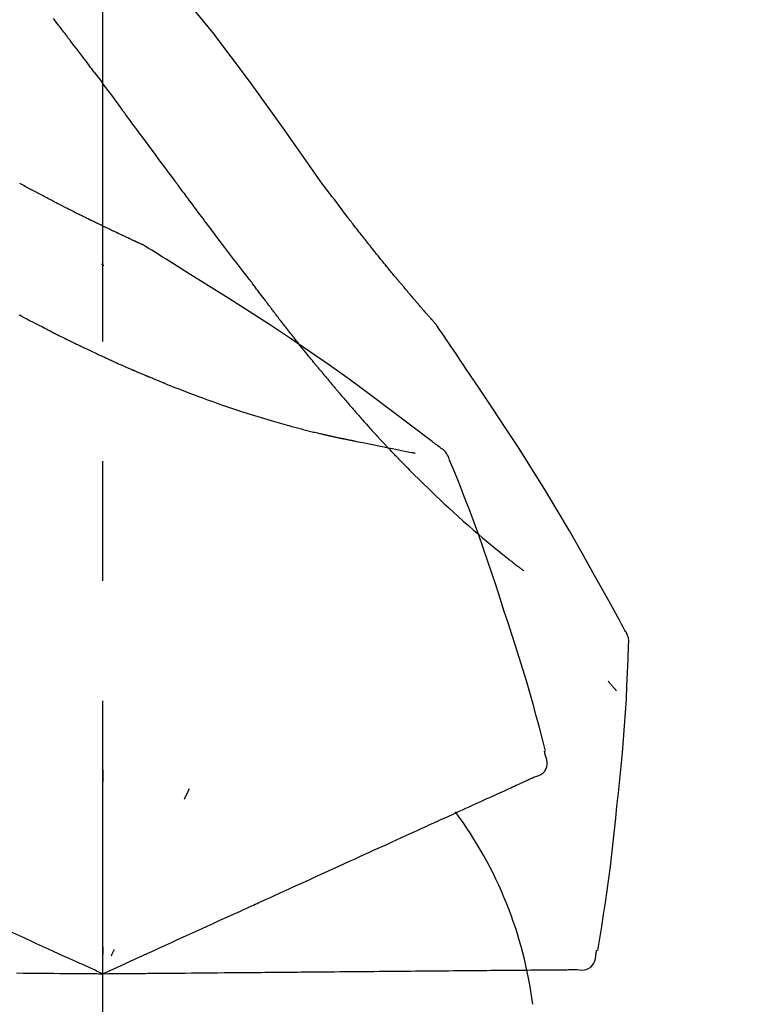
# Model space of a CAD drawing. Extents: x 27948 to 54421, y -11045 to -2175.
# Drawn here: x 37285 to 37323, y -7935 to -7884 of the extents above; entities that cross this region are included whole.
import ezdxf

# ---------------------------------------------------------------- set-up
doc = ezdxf.new("R2010")
doc.units = 0
doc.header["$LTSCALE"] = 50
doc.header["$MEASUREMENT"] = 0
doc.linetypes.add('CENTER2', pattern=[1.125, 0.75, -0.125, 0.125, -0.125])
doc.layers.get('0').update_dxf_attribs({"linetype": 'CONTINUOUS'})
doc.layers.get('DEFPOINTS').update_dxf_attribs({"color": 146, "linetype": 'CONTINUOUS'})
doc.layers.add('150-機器', color=8, linetype='CONTINUOUS')
doc.layers.add('166-寸法B', color=11, linetype='CONTINUOUS')
doc.styles.add('KH001', font='msgothic.ttc')
doc.dimstyles.new('KH1xx030', dxfattribs={"dimscale": 30, "dimtxt": 2, "dimasz": 0.6, "dimexe": 0.3, "dimexo": 1.2, "dimgap": 0.5, "dimtad": 3, "dimdec": 1, "dimdsep": 46, "dimlunit": 6, "dimtxsty": 'KH001', "dimblk": 'DOT', "dimcen": 1, "dimdle": 1, "dimclrd": 256, "dimclre": 256, "dimclrt": 256, "dimadec": 0, "dimazin": 0, "dimtfac": 1, "dimtdec": 1, "dimtix": 1, "dimtmove": 2, "dimatfit": 3, "dimldrblk": 'CLOSEDBLANK', "dimfxl": 1, "dimtolj": 1, "dimtzin": 0, "dimlwd": -1, "dimlwe": -1, "dimarcsym": 0})

# ---------------------------------------------------------------- blocks, each defined once
blk = doc.blocks.new('F402_D')
at = {"layer": '150-機器', "color": 161, "linetype": 'CENTER2'}
blk.add_line((0, -53.668), (0, 250.266), dxfattribs=at)
at = {"layer": '150-機器', "color": 13, "linetype": 'Continuous'}
for points in [[(11.339, 179.701), (9.514, 182.321), (7.657, 184.914), (5.738, 187.454), (3.725, 189.915), (1.887, 191.968), (-0.022, 193.961), (-1.979, 195.915), (-3.958, 197.848)], [(-1.919, 187.32), (-1.974, 187.393), (-2.03, 187.465), (-2.085, 187.538), (-2.141, 187.611), (-2.224, 187.72), (-2.308, 187.828), (-2.392, 187.937), (-2.475, 188.046), (-2.573, 188.172)], [(-0.454, 185.384), (-0.514, 185.464), (-0.574, 185.545), (-0.635, 185.626), (-0.695, 185.706), (-0.786, 185.827), (-0.877, 185.949), (-0.968, 186.07), (-1.06, 186.191), (-1.167, 186.332), (-1.274, 186.473), (-1.381, 186.615), (-1.488, 186.756), (-1.542, 186.826), (-1.596, 186.897), (-1.649, 186.968), (-1.703, 187.038), (-1.73, 187.073), (-1.757, 187.109), (-1.784, 187.144), (-1.811, 187.179), (-1.824, 187.197), (-1.838, 187.214), (-1.851, 187.232), (-1.865, 187.25), (-1.871, 187.258), (-1.878, 187.267), (-1.885, 187.276), (-1.892, 187.285), (-1.895, 187.289), (-1.898, 187.294), (-1.902, 187.298), (-1.905, 187.302), (-1.906, 187.304), (-1.908, 187.306), (-1.909, 187.308), (-1.911, 187.31), (-1.911, 187.31), (-1.912, 187.311), (-1.913, 187.312), (-1.913, 187.313), (-1.914, 187.314), (-1.915, 187.315), (-1.915, 187.316), (-1.916, 187.317), (-1.917, 187.318), (-1.918, 187.319), (-1.918, 187.32), (-1.919, 187.32)], [(-0.454, 185.384), (-0.334, 185.224), (-0.214, 185.064), (-0.094, 184.904), (0.026, 184.744), (0.144, 184.585), (0.263, 184.426), (0.381, 184.267), (0.499, 184.108), (0.618, 183.948), (0.736, 183.789), (0.854, 183.63), (0.973, 183.47)], [(3.75, 179.721), (3.633, 179.878), (3.516, 180.036), (3.399, 180.193), (3.282, 180.351), (3.165, 180.509), (3.048, 180.666), (2.932, 180.824), (2.815, 180.982), (2.642, 181.216), (2.468, 181.451), (2.295, 181.685), (2.121, 181.919), (2.035, 182.036), (1.949, 182.153), (1.862, 182.27), (1.776, 182.386), (1.675, 182.522), (1.575, 182.657), (1.475, 182.793), (1.374, 182.929), (1.324, 182.996), (1.274, 183.064), (1.224, 183.132), (1.173, 183.199), (1.148, 183.233), (1.123, 183.267), (1.098, 183.301), (1.073, 183.335), (1.06, 183.352), (1.048, 183.369), (1.035, 183.386), (1.023, 183.402), (1.017, 183.41), (1.012, 183.417), (1.007, 183.424), (1.001, 183.431), (0.998, 183.436), (0.994, 183.441), (0.991, 183.446), (0.987, 183.451), (0.985, 183.453), (0.983, 183.455), (0.982, 183.458), (0.98, 183.46), (0.978, 183.463), (0.976, 183.465), (0.974, 183.468), (0.973, 183.47)], [(-3.518, 179.13), (-3.586, 179.166), (-3.653, 179.203), (-3.721, 179.24), (-3.788, 179.276), (-3.856, 179.313), (-3.925, 179.35), (-3.993, 179.386), (-4.062, 179.422), (-4.131, 179.459), (-4.2, 179.495), (-4.269, 179.531), (-4.338, 179.568)], [(7.646, 174.572), (7.485, 174.778), (7.325, 174.984), (7.164, 175.19), (7.005, 175.397), (6.845, 175.604), (6.685, 175.813), (6.526, 176.021), (6.368, 176.23), (6.124, 176.551), (5.88, 176.874), (5.637, 177.196), (5.394, 177.518), (5.312, 177.627), (5.231, 177.736), (5.149, 177.845), (5.067, 177.954), (4.944, 178.118), (4.82, 178.283), (4.697, 178.448), (4.574, 178.613), (4.512, 178.696), (4.45, 178.779), (4.389, 178.862), (4.327, 178.945), (4.255, 179.041), (4.182, 179.138), (4.11, 179.235), (4.038, 179.332), (4.002, 179.381), (3.966, 179.429), (3.93, 179.478), (3.894, 179.526), (3.878, 179.547), (3.863, 179.568), (3.848, 179.589), (3.832, 179.61), (3.822, 179.624), (3.811, 179.637), (3.801, 179.651), (3.791, 179.665), (3.786, 179.672), (3.781, 179.678), (3.776, 179.685), (3.772, 179.691), (3.766, 179.698), (3.761, 179.706), (3.755, 179.713), (3.75, 179.721)], [(12.807, 177.77), (12.688, 177.931), (12.57, 178.092), (12.451, 178.252), (12.331, 178.412), (12.208, 178.574), (12.085, 178.736), (11.961, 178.897), (11.837, 179.058), (11.713, 179.219), (11.59, 179.381), (11.466, 179.543), (11.343, 179.704)], [(-2.736, 178.719), (-2.799, 178.754), (-2.864, 178.788), (-2.928, 178.823), (-2.992, 178.857), (-3.057, 178.891), (-3.122, 178.926), (-3.188, 178.96), (-3.253, 178.994), (-3.319, 179.028), (-3.386, 179.062), (-3.452, 179.096), (-3.518, 179.13)], [(2.114, 176.358), (2.112, 176.359), (2.109, 176.36), (2.107, 176.361), (2.105, 176.362), (2.095, 176.366), (2.084, 176.371), (2.074, 176.376), (2.064, 176.38), (2.047, 176.388), (2.031, 176.395), (2.014, 176.403), (1.997, 176.411), (1.974, 176.421), (1.951, 176.432), (1.928, 176.442), (1.905, 176.453), (1.885, 176.462), (1.865, 176.471), (1.846, 176.48), (1.826, 176.489), (1.812, 176.495), (1.798, 176.501), (1.785, 176.508), (1.771, 176.514), (1.768, 176.515), (1.766, 176.517), (1.763, 176.518), (1.76, 176.519), (1.754, 176.522), (1.748, 176.524), (1.743, 176.527), (1.737, 176.53), (1.728, 176.534), (1.719, 176.538), (1.711, 176.542), (1.702, 176.546), (1.68, 176.556), (1.659, 176.566), (1.637, 176.576), (1.615, 176.586), (1.581, 176.601), (1.547, 176.617), (1.512, 176.633), (1.478, 176.649), (1.447, 176.663), (1.416, 176.678), (1.385, 176.692), (1.354, 176.706), (1.305, 176.729), (1.256, 176.752), (1.207, 176.775), (1.158, 176.798), (1.122, 176.814), (1.086, 176.831), (1.049, 176.848), (1.013, 176.865), (0.969, 176.886), (0.925, 176.907), (0.881, 176.928), (0.837, 176.948), (0.832, 176.951), (0.827, 176.953), (0.822, 176.955), (0.817, 176.958), (0.807, 176.963), (0.797, 176.967), (0.787, 176.972), (0.777, 176.977), (0.761, 176.984), (0.746, 176.991), (0.731, 176.998), (0.716, 177.005), (0.68, 177.022), (0.644, 177.039), (0.608, 177.057), (0.571, 177.074), (0.539, 177.089), (0.507, 177.105), (0.474, 177.12), (0.442, 177.135), (0.376, 177.167), (0.309, 177.199), (0.243, 177.231), (0.176, 177.262), (0.13, 177.285), (0.083, 177.307), (0.037, 177.33), (-0.01, 177.352), (-0.083, 177.387), (-0.156, 177.423), (-0.229, 177.458), (-0.302, 177.494), (-0.327, 177.506), (-0.352, 177.518), (-0.377, 177.53), (-0.402, 177.542), (-0.44, 177.561), (-0.478, 177.58), (-0.516, 177.598), (-0.554, 177.617), (-0.567, 177.623), (-0.58, 177.63), (-0.593, 177.636), (-0.605, 177.642), (-0.625, 177.652), (-0.644, 177.661), (-0.664, 177.671), (-0.683, 177.68), (-0.69, 177.684), (-0.696, 177.687), (-0.703, 177.69), (-0.709, 177.693), (-0.722, 177.7), (-0.735, 177.706), (-0.748, 177.713), (-0.761, 177.719), (-0.82, 177.748), (-0.879, 177.777), (-0.938, 177.806), (-0.997, 177.835), (-1.057, 177.865), (-1.118, 177.895), (-1.178, 177.925), (-1.238, 177.956), (-1.348, 178.01), (-1.458, 178.065), (-1.567, 178.121), (-1.677, 178.176), (-1.732, 178.204), (-1.788, 178.232), (-1.844, 178.261), (-1.9, 178.289), (-2.007, 178.343), (-2.114, 178.398), (-2.22, 178.453), (-2.327, 178.508), (-2.378, 178.534), (-2.429, 178.56), (-2.479, 178.586), (-2.53, 178.612), (-2.581, 178.639), (-2.633, 178.665), (-2.684, 178.692), (-2.736, 178.719)], [(2.114, 176.358), (2.112, 176.359), (2.109, 176.36), (2.107, 176.361), (2.105, 176.362), (2.095, 176.366), (2.084, 176.371), (2.074, 176.376), (2.064, 176.38), (2.047, 176.388), (2.031, 176.395), (2.014, 176.403), (1.997, 176.411), (1.974, 176.421), (1.951, 176.432), (1.928, 176.442), (1.905, 176.453), (1.885, 176.462), (1.865, 176.471), (1.846, 176.48), (1.826, 176.489), (1.812, 176.495), (1.798, 176.501), (1.785, 176.508), (1.771, 176.514), (1.768, 176.515), (1.766, 176.517), (1.763, 176.518), (1.76, 176.519), (1.754, 176.522), (1.748, 176.524), (1.743, 176.527), (1.737, 176.53), (1.728, 176.534), (1.719, 176.538), (1.711, 176.542), (1.702, 176.546), (1.68, 176.556), (1.659, 176.566), (1.637, 176.576), (1.615, 176.586), (1.581, 176.601), (1.547, 176.617), (1.512, 176.633), (1.478, 176.649), (1.447, 176.663), (1.416, 176.678), (1.385, 176.692), (1.354, 176.706), (1.305, 176.729), (1.256, 176.752), (1.207, 176.775), (1.158, 176.798), (1.122, 176.814), (1.086, 176.831), (1.049, 176.848), (1.013, 176.865), (0.969, 176.886), (0.925, 176.907), (0.881, 176.928), (0.837, 176.948), (0.832, 176.951), (0.827, 176.953), (0.822, 176.955), (0.817, 176.958), (0.807, 176.963), (0.797, 176.967), (0.787, 176.972), (0.777, 176.977), (0.761, 176.984), (0.746, 176.991), (0.731, 176.998), (0.716, 177.005), (0.68, 177.022), (0.644, 177.039), (0.608, 177.057), (0.571, 177.074), (0.539, 177.089), (0.507, 177.105), (0.474, 177.12), (0.442, 177.135), (0.376, 177.167), (0.309, 177.199), (0.243, 177.231), (0.176, 177.262), (0.13, 177.285), (0.083, 177.307), (0.037, 177.33), (-0.01, 177.352), (-0.083, 177.387), (-0.156, 177.423), (-0.229, 177.458), (-0.302, 177.494), (-0.327, 177.506), (-0.352, 177.518), (-0.377, 177.53), (-0.402, 177.542), (-0.44, 177.561), (-0.478, 177.58), (-0.516, 177.598), (-0.554, 177.617), (-0.567, 177.623), (-0.58, 177.63), (-0.593, 177.636), (-0.605, 177.642), (-0.625, 177.652), (-0.644, 177.661), (-0.664, 177.671), (-0.683, 177.68), (-0.69, 177.684), (-0.696, 177.687), (-0.703, 177.69), (-0.709, 177.693), (-0.722, 177.7), (-0.735, 177.706), (-0.748, 177.713), (-0.761, 177.719), (-0.82, 177.748), (-0.879, 177.777), (-0.938, 177.806), (-0.997, 177.835), (-1.057, 177.865), (-1.118, 177.895), (-1.178, 177.925), (-1.238, 177.956), (-1.348, 178.01), (-1.458, 178.065), (-1.567, 178.121), (-1.677, 178.176), (-1.732, 178.204), (-1.788, 178.232), (-1.844, 178.261), (-1.9, 178.289), (-2.007, 178.343), (-2.114, 178.398), (-2.22, 178.453), (-2.327, 178.508), (-2.378, 178.534), (-2.429, 178.56), (-2.479, 178.586), (-2.53, 178.612), (-2.581, 178.639), (-2.633, 178.665), (-2.684, 178.692), (-2.736, 178.719)], [(13.379, 177.034), (13.333, 177.095), (13.286, 177.156), (13.239, 177.217), (13.193, 177.277), (13.145, 177.339), (13.098, 177.4), (13.05, 177.461), (13.002, 177.522), (12.954, 177.583), (12.905, 177.645), (12.857, 177.706), (12.808, 177.767)], [(13.927, 176.34), (13.883, 176.398), (13.839, 176.455), (13.794, 176.513), (13.749, 176.57), (13.704, 176.628), (13.658, 176.686), (13.612, 176.744), (13.566, 176.801), (13.52, 176.86), (13.473, 176.918), (13.426, 176.976), (13.379, 177.034)], [(2.17, 176.323), (2.166, 176.326), (2.161, 176.329), (2.156, 176.332), (2.151, 176.334), (2.147, 176.337), (2.142, 176.34), (2.137, 176.343), (2.133, 176.346), (2.128, 176.349), (2.123, 176.352), (2.119, 176.355), (2.114, 176.358)], [(4.446, 174.899), (4.257, 175.019), (4.069, 175.139), (3.88, 175.258), (3.691, 175.377), (3.502, 175.496), (3.312, 175.615), (3.123, 175.733), (2.933, 175.852), (2.743, 175.969), (2.553, 176.087), (2.363, 176.204), (2.173, 176.321)], [(17.397, 172.21), (17.396, 172.212), (17.394, 172.214), (17.392, 172.216), (17.391, 172.218), (17.383, 172.226), (17.376, 172.235), (17.368, 172.243), (17.361, 172.251), (17.349, 172.265), (17.337, 172.279), (17.324, 172.292), (17.312, 172.306), (17.295, 172.325), (17.279, 172.344), (17.262, 172.363), (17.245, 172.382), (17.23, 172.399), (17.216, 172.415), (17.202, 172.431), (17.187, 172.448), (17.177, 172.459), (17.168, 172.47), (17.158, 172.481), (17.148, 172.493), (17.146, 172.495), (17.144, 172.497), (17.142, 172.5), (17.139, 172.502), (17.135, 172.507), (17.131, 172.511), (17.127, 172.516), (17.123, 172.521), (17.116, 172.528), (17.11, 172.535), (17.104, 172.543), (17.097, 172.55), (17.082, 172.568), (17.066, 172.586), (17.05, 172.604), (17.034, 172.621), (17.009, 172.65), (16.984, 172.678), (16.959, 172.707), (16.935, 172.735), (16.912, 172.761), (16.89, 172.787), (16.867, 172.812), (16.845, 172.838), (16.809, 172.879), (16.774, 172.92), (16.738, 172.961), (16.703, 173.001), (16.676, 173.031), (16.65, 173.061), (16.624, 173.092), (16.598, 173.122), (16.566, 173.159), (16.534, 173.196), (16.502, 173.233), (16.471, 173.27), (16.467, 173.274), (16.463, 173.278), (16.46, 173.282), (16.456, 173.286), (16.449, 173.295), (16.442, 173.303), (16.434, 173.312), (16.427, 173.32), (16.416, 173.333), (16.405, 173.345), (16.394, 173.358), (16.384, 173.371), (16.357, 173.401), (16.331, 173.431), (16.305, 173.462), (16.279, 173.492), (16.256, 173.519), (16.233, 173.546), (16.209, 173.574), (16.186, 173.601), (16.138, 173.657), (16.091, 173.713), (16.043, 173.769), (15.995, 173.825), (15.962, 173.864), (15.928, 173.904), (15.895, 173.943), (15.861, 173.983), (15.809, 174.045), (15.757, 174.107), (15.704, 174.169), (15.652, 174.231), (15.634, 174.252), (15.617, 174.274), (15.599, 174.295), (15.581, 174.316), (15.554, 174.349), (15.527, 174.381), (15.499, 174.414), (15.472, 174.446), (15.463, 174.457), (15.454, 174.468), (15.445, 174.479), (15.435, 174.49), (15.422, 174.507), (15.408, 174.523), (15.394, 174.54), (15.38, 174.557), (15.375, 174.562), (15.371, 174.568), (15.366, 174.573), (15.361, 174.579), (15.352, 174.59), (15.343, 174.601), (15.334, 174.612), (15.324, 174.624), (15.282, 174.674), (15.24, 174.724), (15.198, 174.775), (15.156, 174.825), (15.113, 174.877), (15.07, 174.929), (15.028, 174.982), (14.985, 175.034), (14.907, 175.128), (14.829, 175.223), (14.751, 175.318), (14.674, 175.413), (14.634, 175.462), (14.595, 175.51), (14.555, 175.559), (14.516, 175.607), (14.44, 175.701), (14.365, 175.794), (14.29, 175.887), (14.215, 175.981), (14.179, 176.025), (14.143, 176.07), (14.107, 176.114), (14.072, 176.159), (14.036, 176.204), (14, 176.249), (13.963, 176.295), (13.927, 176.34)], [(17.397, 172.21), (17.396, 172.212), (17.394, 172.214), (17.392, 172.216), (17.391, 172.218), (17.383, 172.226), (17.376, 172.235), (17.368, 172.243), (17.361, 172.251), (17.349, 172.265), (17.337, 172.279), (17.324, 172.292), (17.312, 172.306), (17.295, 172.325), (17.279, 172.344), (17.262, 172.363), (17.245, 172.382), (17.23, 172.399), (17.216, 172.415), (17.202, 172.431), (17.187, 172.448), (17.177, 172.459), (17.168, 172.47), (17.158, 172.481), (17.148, 172.493), (17.146, 172.495), (17.144, 172.497), (17.142, 172.5), (17.139, 172.502), (17.135, 172.507), (17.131, 172.511), (17.127, 172.516), (17.123, 172.521), (17.116, 172.528), (17.11, 172.535), (17.104, 172.543), (17.097, 172.55), (17.082, 172.568), (17.066, 172.586), (17.05, 172.604), (17.034, 172.621), (17.009, 172.65), (16.984, 172.678), (16.959, 172.707), (16.935, 172.735), (16.912, 172.761), (16.89, 172.787), (16.867, 172.812), (16.845, 172.838), (16.809, 172.879), (16.774, 172.92), (16.738, 172.961), (16.703, 173.001), (16.676, 173.031), (16.65, 173.061), (16.624, 173.092), (16.598, 173.122), (16.566, 173.159), (16.534, 173.196), (16.502, 173.233), (16.471, 173.27), (16.467, 173.274), (16.463, 173.278), (16.46, 173.282), (16.456, 173.286), (16.449, 173.295), (16.442, 173.303), (16.434, 173.312), (16.427, 173.32), (16.416, 173.333), (16.405, 173.345), (16.394, 173.358), (16.384, 173.371), (16.357, 173.401), (16.331, 173.431), (16.305, 173.462), (16.279, 173.492), (16.256, 173.519), (16.233, 173.546), (16.209, 173.574), (16.186, 173.601), (16.138, 173.657), (16.091, 173.713), (16.043, 173.769), (15.995, 173.825), (15.962, 173.864), (15.928, 173.904), (15.895, 173.943), (15.861, 173.983), (15.809, 174.045), (15.757, 174.107), (15.704, 174.169), (15.652, 174.231), (15.634, 174.252), (15.617, 174.274), (15.599, 174.295), (15.581, 174.316), (15.554, 174.349), (15.527, 174.381), (15.499, 174.414), (15.472, 174.446), (15.463, 174.457), (15.454, 174.468), (15.445, 174.479), (15.435, 174.49), (15.422, 174.507), (15.408, 174.523), (15.394, 174.54), (15.38, 174.557), (15.375, 174.562), (15.371, 174.568), (15.366, 174.573), (15.361, 174.579), (15.352, 174.59), (15.343, 174.601), (15.334, 174.612), (15.324, 174.624), (15.282, 174.674), (15.24, 174.724), (15.198, 174.775), (15.156, 174.825), (15.113, 174.877), (15.07, 174.929), (15.028, 174.982), (14.985, 175.034), (14.907, 175.128), (14.829, 175.223), (14.751, 175.318), (14.674, 175.413), (14.634, 175.462), (14.595, 175.51), (14.555, 175.559), (14.516, 175.607), (14.44, 175.701), (14.365, 175.794), (14.29, 175.887), (14.215, 175.981), (14.179, 176.025), (14.143, 176.07), (14.107, 176.114), (14.072, 176.159), (14.036, 176.204), (14, 176.249), (13.963, 176.295), (13.927, 176.34)], [(0.044, 175.285), (0.043, 175.285), (0.043, 175.286), (0.042, 175.287), (0.041, 175.288), (0.034, 175.293), (0.028, 175.299), (0.022, 175.304), (0.015, 175.31), (0.01, 175.314), (0.005, 175.318), (0, 175.322), (-0.005, 175.327), (-0.01, 175.331), (-0.015, 175.335), (-0.019, 175.339), (-0.024, 175.343), (-0.028, 175.346), (-0.031, 175.349), (-0.035, 175.352), (-0.038, 175.355), (-0.04, 175.357), (-0.042, 175.358), (-0.044, 175.36), (-0.045, 175.361), (-0.046, 175.362), (-0.047, 175.363), (-0.048, 175.363), (-0.049, 175.364), (-0.05, 175.365), (-0.051, 175.366), (-0.051, 175.366), (-0.052, 175.367)], [(17.61, 165.787), (17.55, 165.833), (17.489, 165.878), (17.429, 165.924), (17.369, 165.969), (17.309, 166.015), (17.249, 166.06), (17.189, 166.105), (17.128, 166.15), (16.063, 166.955), (14.997, 167.76), (13.928, 168.561), (12.852, 169.351), (11.827, 170.083), (10.792, 170.802), (9.75, 171.509), (8.699, 172.204), (7.642, 172.887), (6.579, 173.563), (5.513, 174.232), (4.446, 174.899)], [(7.726, 174.468), (7.725, 174.469), (7.725, 174.47), (7.724, 174.471), (7.723, 174.472), (7.718, 174.478), (7.713, 174.485), (7.708, 174.492), (7.703, 174.499), (7.699, 174.504), (7.695, 174.509), (7.691, 174.514), (7.687, 174.519), (7.683, 174.524), (7.679, 174.529), (7.675, 174.535), (7.671, 174.54), (7.668, 174.543), (7.665, 174.547), (7.663, 174.551), (7.66, 174.554), (7.658, 174.556), (7.657, 174.558), (7.656, 174.56), (7.654, 174.561), (7.654, 174.562), (7.653, 174.563), (7.652, 174.564), (7.651, 174.565), (7.651, 174.566), (7.65, 174.567), (7.649, 174.568), (7.649, 174.569)], [(8.769, 173.081), (8.745, 173.113), (8.72, 173.146), (8.696, 173.178), (8.671, 173.21), (8.624, 173.272), (8.577, 173.334), (8.53, 173.396), (8.483, 173.458), (8.416, 173.547), (8.348, 173.637), (8.281, 173.726), (8.213, 173.816), (8.151, 173.899), (8.089, 173.981), (8.028, 174.064), (7.966, 174.147), (7.926, 174.199), (7.887, 174.252), (7.847, 174.305), (7.808, 174.357), (7.789, 174.383), (7.77, 174.408), (7.752, 174.433), (7.733, 174.458)], [(-2.7, 171.845), (-2.719, 171.855), (-2.738, 171.864), (-2.757, 171.874), (-2.777, 171.884), (-2.815, 171.903), (-2.854, 171.923), (-2.893, 171.942), (-2.932, 171.962), (-3.022, 172.008), (-3.113, 172.054), (-3.203, 172.1), (-3.293, 172.146), (-3.413, 172.207), (-3.533, 172.268), (-3.653, 172.33), (-3.773, 172.392), (-3.873, 172.444), (-3.973, 172.496), (-4.073, 172.549), (-4.173, 172.601), (-4.222, 172.627), (-4.27, 172.652), (-4.319, 172.677), (-4.368, 172.703)], [(9.989, 171.508), (9.971, 171.532), (9.952, 171.555), (9.933, 171.579), (9.915, 171.603), (9.878, 171.649), (9.841, 171.696), (9.804, 171.743), (9.767, 171.789), (9.713, 171.858), (9.659, 171.927), (9.606, 171.996), (9.552, 172.065), (9.5, 172.132), (9.448, 172.199), (9.396, 172.265), (9.344, 172.332), (9.294, 172.397), (9.245, 172.461), (9.195, 172.526), (9.145, 172.59), (9.097, 172.652), (9.05, 172.714), (9.002, 172.776), (8.954, 172.839), (8.923, 172.879), (8.892, 172.92), (8.861, 172.961), (8.83, 173.001), (8.815, 173.021), (8.8, 173.041), (8.784, 173.061), (8.769, 173.081)], [(17.435, 172.156), (17.431, 172.16), (17.428, 172.165), (17.425, 172.169), (17.422, 172.174), (17.419, 172.179), (17.416, 172.183), (17.413, 172.188), (17.41, 172.192), (17.407, 172.197), (17.403, 172.201), (17.4, 172.206), (17.397, 172.21)], [(18.934, 169.929), (18.811, 170.116), (18.687, 170.302), (18.563, 170.488), (18.439, 170.674), (18.315, 170.859), (18.19, 171.045), (18.065, 171.23), (17.94, 171.415), (17.814, 171.6), (17.688, 171.784), (17.562, 171.969), (17.436, 172.153)], [(-2.7, 171.845), (-2.673, 171.831), (-2.646, 171.818), (-2.619, 171.804), (-2.592, 171.791), (-2.538, 171.764), (-2.485, 171.737), (-2.432, 171.711), (-2.379, 171.684), (-2.3, 171.645), (-2.222, 171.606), (-2.143, 171.568), (-2.065, 171.529), (-1.989, 171.492), (-1.914, 171.454), (-1.838, 171.417), (-1.762, 171.38), (-1.689, 171.345), (-1.616, 171.309), (-1.543, 171.274), (-1.47, 171.238), (-1.423, 171.215), (-1.375, 171.193), (-1.327, 171.17), (-1.28, 171.147), (-1.256, 171.135), (-1.233, 171.124), (-1.21, 171.113), (-1.186, 171.102)], [(-1.186, 171.102), (-1.16, 171.089), (-1.134, 171.077), (-1.108, 171.064), (-1.082, 171.052), (-1.032, 171.028), (-0.981, 171.003), (-0.93, 170.979), (-0.879, 170.955), (-0.805, 170.919), (-0.731, 170.884), (-0.657, 170.849), (-0.583, 170.814), (-0.513, 170.781), (-0.442, 170.748), (-0.372, 170.715), (-0.302, 170.682), (-0.236, 170.651), (-0.169, 170.62), (-0.103, 170.589), (-0.036, 170.558), (0.007, 170.538), (0.05, 170.518), (0.092, 170.499), (0.135, 170.479), (0.156, 170.469), (0.177, 170.459), (0.198, 170.45), (0.219, 170.44)], [(11.164, 170.046), (11.15, 170.063), (11.137, 170.079), (11.123, 170.096), (11.11, 170.112), (11.082, 170.146), (11.055, 170.18), (11.027, 170.213), (11, 170.247), (10.936, 170.326), (10.872, 170.404), (10.808, 170.483), (10.744, 170.562), (10.66, 170.667), (10.575, 170.772), (10.49, 170.877), (10.406, 170.982), (10.336, 171.07), (10.266, 171.159), (10.196, 171.247), (10.126, 171.336), (10.092, 171.379), (10.058, 171.422), (10.023, 171.465), (9.989, 171.508)], [(0.219, 170.44), (0.255, 170.424), (0.29, 170.407), (0.326, 170.391), (0.362, 170.374), (0.429, 170.343), (0.496, 170.313), (0.563, 170.282), (0.63, 170.251), (0.723, 170.209), (0.817, 170.166), (0.911, 170.124), (1.004, 170.082), (1.078, 170.049), (1.153, 170.015), (1.227, 169.982), (1.301, 169.949), (1.344, 169.93), (1.388, 169.912), (1.431, 169.893), (1.474, 169.874), (1.49, 169.867), (1.507, 169.86), (1.523, 169.852), (1.54, 169.845)], [(1.54, 169.845), (1.546, 169.842), (1.553, 169.84), (1.559, 169.837), (1.565, 169.834), (1.572, 169.831), (1.578, 169.828), (1.585, 169.826), (1.591, 169.823), (1.597, 169.82), (1.604, 169.817), (1.61, 169.815), (1.616, 169.812)], [(2.338, 169.503), (2.323, 169.509), (2.308, 169.515), (2.293, 169.522), (2.278, 169.528), (2.248, 169.541), (2.218, 169.553), (2.188, 169.566), (2.157, 169.579), (2.112, 169.598), (2.067, 169.617), (2.022, 169.636), (1.977, 169.656), (1.932, 169.675), (1.887, 169.694), (1.842, 169.714), (1.796, 169.733), (1.766, 169.746), (1.736, 169.76), (1.706, 169.773), (1.676, 169.786), (1.661, 169.792), (1.646, 169.799), (1.631, 169.805), (1.616, 169.812)], [(11.164, 170.046), (11.183, 170.023), (11.203, 169.999), (11.222, 169.976), (11.241, 169.952), (11.279, 169.906), (11.316, 169.86), (11.354, 169.814), (11.392, 169.768), (11.448, 169.701), (11.504, 169.633), (11.56, 169.566), (11.616, 169.499), (11.67, 169.434), (11.724, 169.369), (11.778, 169.305), (11.832, 169.24), (11.884, 169.178), (11.936, 169.116), (11.988, 169.054), (12.041, 168.992), (12.075, 168.951), (12.109, 168.911), (12.143, 168.871), (12.177, 168.83), (12.194, 168.811), (12.211, 168.791), (12.228, 168.771), (12.245, 168.751)], [(27.254, 156.251), (27.218, 156.317), (27.181, 156.383), (27.145, 156.449), (27.108, 156.515), (27.072, 156.581), (27.035, 156.647), (26.999, 156.713), (26.962, 156.779), (26.316, 157.947), (25.67, 159.116), (25.019, 160.282), (24.357, 161.442), (23.718, 162.528), (23.066, 163.606), (22.401, 164.675), (21.723, 165.738), (21.036, 166.792), (20.34, 167.841), (19.638, 168.886), (18.934, 169.929)], [(3.258, 169.126), (3.239, 169.134), (3.22, 169.142), (3.2, 169.149), (3.181, 169.157), (3.143, 169.172), (3.104, 169.188), (3.066, 169.203), (3.028, 169.219), (2.97, 169.242), (2.912, 169.265), (2.855, 169.289), (2.797, 169.312), (2.74, 169.336), (2.683, 169.359), (2.625, 169.383), (2.568, 169.407), (2.53, 169.423), (2.491, 169.439), (2.453, 169.455), (2.415, 169.471), (2.396, 169.479), (2.377, 169.487), (2.358, 169.495), (2.338, 169.503)], [(3.258, 169.126), (3.328, 169.099), (3.398, 169.071), (3.468, 169.044), (3.537, 169.016), (3.678, 168.961), (3.818, 168.905), (3.959, 168.849), (4.1, 168.794), (4.31, 168.714), (4.52, 168.635), (4.731, 168.558), (4.942, 168.48), (5.205, 168.384), (5.47, 168.288), (5.734, 168.192), (5.999, 168.098), (6.307, 167.99), (6.616, 167.884), (6.925, 167.78), (7.235, 167.677), (7.577, 167.566), (7.919, 167.458), (8.262, 167.352), (8.606, 167.248), (8.845, 167.178), (9.084, 167.109), (9.324, 167.042), (9.564, 166.975), (9.714, 166.934), (9.864, 166.894), (10.014, 166.854), (10.164, 166.814), (10.235, 166.796), (10.306, 166.777), (10.377, 166.759), (10.448, 166.74), (10.517, 166.722), (10.587, 166.705), (10.656, 166.687), (10.726, 166.67), (10.794, 166.653), (10.862, 166.636), (10.93, 166.619), (10.998, 166.602), (11.064, 166.586), (11.131, 166.57), (11.198, 166.554), (11.264, 166.538), (11.308, 166.528), (11.351, 166.518), (11.394, 166.508), (11.437, 166.498), (11.459, 166.493), (11.481, 166.488), (11.502, 166.483), (11.524, 166.478)], [(12.245, 168.751), (12.263, 168.729), (12.282, 168.707), (12.301, 168.685), (12.319, 168.663), (12.356, 168.621), (12.392, 168.578), (12.429, 168.535), (12.465, 168.492), (12.518, 168.43), (12.572, 168.368), (12.625, 168.305), (12.679, 168.243), (12.729, 168.184), (12.78, 168.126), (12.831, 168.067), (12.882, 168.008), (12.93, 167.953), (12.978, 167.897), (13.026, 167.842), (13.074, 167.787), (13.105, 167.751), (13.136, 167.716), (13.167, 167.68), (13.199, 167.644), (13.214, 167.627), (13.229, 167.61), (13.244, 167.593), (13.259, 167.575)], [(13.259, 167.575), (13.285, 167.546), (13.311, 167.516), (13.337, 167.487), (13.363, 167.457), (13.412, 167.402), (13.46, 167.346), (13.509, 167.291), (13.558, 167.235), (13.626, 167.158), (13.694, 167.082), (13.763, 167.005), (13.831, 166.929), (13.885, 166.868), (13.939, 166.807), (13.994, 166.747), (14.048, 166.687), (14.08, 166.652), (14.112, 166.617), (14.144, 166.582), (14.175, 166.548), (14.187, 166.534), (14.2, 166.521), (14.212, 166.508), (14.224, 166.494)], [(11.524, 166.478), (11.53, 166.476), (11.537, 166.475), (11.543, 166.473), (11.55, 166.472), (11.563, 166.469), (11.576, 166.466), (11.589, 166.463), (11.602, 166.46), (11.624, 166.455), (11.646, 166.45), (11.667, 166.445), (11.689, 166.44), (11.713, 166.435), (11.737, 166.43), (11.76, 166.424), (11.784, 166.419), (11.801, 166.415), (11.818, 166.411), (11.835, 166.407), (11.852, 166.403), (11.86, 166.402), (11.868, 166.4), (11.877, 166.398), (11.885, 166.396)], [(14.224, 166.494), (14.229, 166.489), (14.233, 166.484), (14.238, 166.479), (14.243, 166.474), (14.247, 166.469), (14.252, 166.464), (14.257, 166.459), (14.262, 166.453), (14.266, 166.448), (14.271, 166.443), (14.276, 166.438), (14.28, 166.433)], [(11.885, 166.396), (11.899, 166.393), (11.913, 166.39), (11.927, 166.386), (11.941, 166.383), (11.967, 166.377), (11.993, 166.371), (12.019, 166.366), (12.045, 166.36), (12.081, 166.352), (12.116, 166.344), (12.151, 166.336), (12.186, 166.328), (12.215, 166.322), (12.243, 166.315), (12.272, 166.309), (12.301, 166.303), (12.323, 166.298), (12.345, 166.294), (12.367, 166.29), (12.389, 166.285), (12.405, 166.281), (12.42, 166.278), (12.436, 166.275), (12.452, 166.272), (12.46, 166.271), (12.468, 166.271), (12.477, 166.27), (12.485, 166.269), (12.488, 166.269), (12.491, 166.268), (12.494, 166.268), (12.497, 166.268)], [(12.496, 166.268), (12.497, 166.268), (12.498, 166.268), (12.499, 166.267), (12.5, 166.267), (12.514, 166.263), (12.528, 166.259), (12.542, 166.256), (12.556, 166.252), (12.583, 166.247), (12.611, 166.242), (12.639, 166.238), (12.667, 166.234), (12.707, 166.227), (12.747, 166.218), (12.788, 166.208), (12.828, 166.199), (12.866, 166.191), (12.905, 166.183), (12.943, 166.176), (12.981, 166.168), (13.018, 166.161), (13.055, 166.153), (13.091, 166.145), (13.128, 166.138), (13.237, 166.115), (13.346, 166.093), (13.456, 166.07), (13.565, 166.048), (13.737, 166.013), (13.909, 165.978), (14.081, 165.943), (14.253, 165.908), (14.468, 165.865), (14.684, 165.822), (14.899, 165.779), (15.115, 165.736), (15.273, 165.704), (15.432, 165.673), (15.59, 165.641), (15.749, 165.61), (15.843, 165.591), (15.938, 165.573), (16.032, 165.554), (16.127, 165.536), (16.163, 165.528), (16.2, 165.521), (16.236, 165.514), (16.273, 165.507), (16.281, 165.505), (16.29, 165.503), (16.299, 165.502), (16.307, 165.5)], [(14.814, 165.857), (14.803, 165.869), (14.792, 165.881), (14.78, 165.893), (14.769, 165.904), (14.747, 165.928), (14.725, 165.952), (14.702, 165.976), (14.68, 166), (14.646, 166.036), (14.613, 166.072), (14.579, 166.108), (14.546, 166.144), (14.513, 166.18), (14.479, 166.216), (14.446, 166.252), (14.413, 166.288), (14.391, 166.312), (14.369, 166.336), (14.347, 166.36), (14.324, 166.385), (14.313, 166.397), (14.302, 166.409), (14.291, 166.421), (14.28, 166.433)], [(15.501, 165.139), (15.487, 165.154), (15.472, 165.169), (15.458, 165.183), (15.443, 165.198), (15.415, 165.228), (15.386, 165.258), (15.357, 165.287), (15.328, 165.317), (15.285, 165.362), (15.242, 165.406), (15.199, 165.451), (15.156, 165.496), (15.113, 165.541), (15.07, 165.586), (15.027, 165.631), (14.985, 165.676), (14.956, 165.706), (14.928, 165.736), (14.899, 165.766), (14.871, 165.796), (14.857, 165.812), (14.843, 165.827), (14.828, 165.842), (14.814, 165.857)], [(18.1, 165.143), (18.078, 165.208), (18.055, 165.273), (18.029, 165.337), (17.999, 165.399), (17.963, 165.459), (17.923, 165.517), (17.878, 165.571), (17.829, 165.622), (17.777, 165.667), (17.723, 165.709), (17.667, 165.749), (17.61, 165.787)], [(15.501, 165.139), (15.554, 165.085), (15.606, 165.032), (15.659, 164.978), (15.712, 164.925), (15.817, 164.817), (15.923, 164.709), (16.029, 164.601), (16.135, 164.493), (16.294, 164.335), (16.454, 164.177), (16.615, 164.02), (16.776, 163.864), (16.978, 163.668), (17.18, 163.473), (17.383, 163.279), (17.587, 163.085), (17.824, 162.861), (18.063, 162.638), (18.304, 162.417), (18.545, 162.197), (18.812, 161.957), (19.08, 161.719), (19.351, 161.483), (19.623, 161.248), (19.812, 161.087), (20.003, 160.927), (20.194, 160.767), (20.387, 160.609), (20.507, 160.511), (20.628, 160.413), (20.749, 160.315), (20.87, 160.218), (20.927, 160.172), (20.984, 160.126), (21.041, 160.081), (21.099, 160.035), (21.155, 159.99), (21.211, 159.946), (21.268, 159.902), (21.324, 159.857), (21.379, 159.814), (21.434, 159.771), (21.49, 159.728), (21.545, 159.685), (21.599, 159.643), (21.654, 159.601), (21.708, 159.56), (21.763, 159.518), (21.798, 159.491), (21.833, 159.464), (21.869, 159.438), (21.904, 159.411), (21.922, 159.398), (21.94, 159.384), (21.957, 159.371), (21.975, 159.358)], [(20.954, 157.239), (20.741, 157.906), (20.526, 158.572), (20.309, 159.238), (20.086, 159.901), (19.858, 160.563), (19.623, 161.222), (19.382, 161.879), (19.135, 162.534), (18.883, 163.187), (18.626, 163.837), (18.365, 164.487), (18.103, 165.135)], [(23.103, 149.954), (22.944, 150.567), (22.784, 151.18), (22.621, 151.792), (22.455, 152.404), (22.283, 153.013), (22.107, 153.621), (21.925, 154.228), (21.738, 154.833), (21.547, 155.436), (21.351, 156.038), (21.153, 156.639), (20.954, 157.239)], [(27.44, 155.463), (27.446, 155.532), (27.451, 155.6), (27.453, 155.669), (27.451, 155.738), (27.444, 155.808), (27.43, 155.877), (27.411, 155.945), (27.387, 156.011), (27.358, 156.073), (27.326, 156.133), (27.29, 156.193), (27.254, 156.251)], [(26.832, 147.082), (26.909, 147.778), (26.984, 148.474), (27.055, 149.17), (27.122, 149.867), (27.183, 150.564), (27.237, 151.262), (27.284, 151.96), (27.325, 152.659), (27.359, 153.358), (27.389, 154.057), (27.415, 154.756), (27.44, 155.455)], [(26.381, 153.593), (26.39, 153.582), (26.399, 153.571), (26.408, 153.56), (26.418, 153.548), (26.435, 153.528), (26.452, 153.508), (26.469, 153.487), (26.487, 153.467), (26.51, 153.44), (26.533, 153.412), (26.557, 153.385), (26.58, 153.357), (26.599, 153.335), (26.618, 153.312), (26.637, 153.29), (26.656, 153.268), (26.671, 153.251), (26.686, 153.234), (26.701, 153.217), (26.716, 153.2), (26.727, 153.188), (26.737, 153.176), (26.748, 153.164), (26.759, 153.153), (26.765, 153.147), (26.771, 153.141), (26.777, 153.136), (26.783, 153.13), (26.785, 153.128), (26.788, 153.126), (26.79, 153.124), (26.792, 153.121)], [(22.535, 148.603), (22.65, 148.639), (22.761, 148.68), (22.867, 148.731), (22.962, 148.797), (23.053, 148.893), (23.125, 149.007), (23.174, 149.133), (23.197, 149.263), (23.194, 149.38), (23.172, 149.495), (23.139, 149.609), (23.099, 149.723)], [(23.099, 149.723), (23.096, 149.741), (23.092, 149.759), (23.088, 149.777), (23.084, 149.795), (23.08, 149.813), (23.076, 149.831), (23.073, 149.849), (23.069, 149.867), (23.065, 149.886), (23.061, 149.904), (23.057, 149.922), (23.053, 149.94)], [(0.004, 148.971), (0.004, 148.92), (0.004, 148.869), (0.004, 148.818), (0.004, 148.767), (0.004, 148.715), (0.004, 148.664), (0.004, 148.613), (0.004, 148.562), (0.004, 148.511), (0.004, 148.459), (0.004, 148.408), (0.004, 148.357)], [(22.221, 148.46), (22.262, 148.478), (22.303, 148.497), (22.343, 148.515), (22.384, 148.534), (22.4, 148.541), (22.416, 148.549), (22.432, 148.556), (22.449, 148.563), (22.459, 148.568), (22.469, 148.572), (22.478, 148.577), (22.488, 148.582), (22.49, 148.582), (22.491, 148.583), (22.492, 148.583), (22.493, 148.584), (22.494, 148.584), (22.495, 148.585), (22.496, 148.585), (22.497, 148.585), (22.498, 148.586), (22.499, 148.586), (22.5, 148.587), (22.501, 148.587), (22.502, 148.588), (22.503, 148.588), (22.504, 148.589), (22.505, 148.589), (22.508, 148.59), (22.51, 148.591), (22.512, 148.592), (22.514, 148.593), (22.515, 148.594), (22.516, 148.594), (22.517, 148.595), (22.518, 148.595), (22.519, 148.595), (22.52, 148.596), (22.521, 148.596), (22.522, 148.597), (22.523, 148.597), (22.524, 148.598), (22.525, 148.598), (22.526, 148.599), (22.527, 148.599), (22.528, 148.6), (22.529, 148.6), (22.531, 148.601), (22.532, 148.601), (22.533, 148.602), (22.534, 148.602), (22.535, 148.603)], [(20.846, 147.833), (20.957, 147.884), (21.068, 147.934), (21.179, 147.985), (21.29, 148.036)], [(21.29, 148.036), (21.385, 148.079), (21.479, 148.122), (21.574, 148.165), (21.668, 148.208)], [(21.668, 148.208), (21.746, 148.243), (21.824, 148.279), (21.901, 148.314), (21.979, 148.349)], [(21.979, 148.349), (22.04, 148.377), (22.1, 148.405), (22.161, 148.432), (22.221, 148.46)], [(4.5, 147.973), (4.478, 147.927), (4.456, 147.88), (4.435, 147.834), (4.413, 147.787), (4.391, 147.741), (4.37, 147.695), (4.348, 147.648), (4.326, 147.602), (4.305, 147.555), (4.283, 147.509), (4.261, 147.463), (4.24, 147.416)], [(19.764, 147.34), (19.907, 147.405), (20.05, 147.47), (20.194, 147.536), (20.337, 147.601)], [(20.337, 147.601), (20.464, 147.659), (20.592, 147.717), (20.719, 147.775), (20.846, 147.833)], [(18.433, 146.733), (18.607, 146.812), (18.781, 146.892), (18.954, 146.971), (19.128, 147.05)], [(19.128, 147.05), (19.287, 147.123), (19.446, 147.195), (19.605, 147.267), (19.764, 147.34)], [(25.832, 139.552), (25.936, 140.177), (26.04, 140.802), (26.14, 141.428), (26.237, 142.054), (26.328, 142.681), (26.414, 143.308), (26.495, 143.936), (26.57, 144.565), (26.64, 145.194), (26.707, 145.823), (26.77, 146.453), (26.832, 147.082)], [(17.679, 146.39), (17.867, 146.476), (18.056, 146.561), (18.244, 146.647), (18.433, 146.733)], [(16.007, 145.628), (16.222, 145.726), (16.438, 145.824), (16.654, 145.922), (16.869, 146.021)], [(16.869, 146.021), (17.072, 146.113), (17.274, 146.205), (17.476, 146.297), (17.679, 146.39)], [(15.094, 145.212), (15.322, 145.316), (15.551, 145.42), (15.779, 145.524), (16.007, 145.628)], [(14.135, 144.774), (14.375, 144.884), (14.614, 144.993), (14.854, 145.102), (15.094, 145.212)], [(13.131, 144.317), (13.382, 144.432), (13.633, 144.546), (13.884, 144.66), (14.135, 144.774)], [(12.088, 143.842), (12.349, 143.96), (12.609, 144.079), (12.87, 144.198), (13.131, 144.317)], [(11.007, 143.349), (11.277, 143.472), (11.547, 143.595), (11.817, 143.718), (12.088, 143.842)], [(5.761, 140.958), (6.115, 141.12), (6.47, 141.281), (6.824, 141.443), (7.178, 141.604), (7.349, 141.682), (7.519, 141.76), (7.689, 141.837), (7.86, 141.915), (7.954, 141.958), (8.048, 142.001), (8.142, 142.043), (8.236, 142.086), (8.49, 142.202), (8.744, 142.318), (8.997, 142.433), (9.251, 142.549), (9.411, 142.622), (9.572, 142.695), (9.732, 142.768), (9.892, 142.841)], [(9.892, 142.841), (10.17, 142.968), (10.449, 143.095), (10.728, 143.222), (11.007, 143.349)], [(4.532, 140.398), (4.839, 140.538), (5.146, 140.678), (5.454, 140.818), (5.761, 140.958)], [(-5.331, 140.762), (-5.022, 140.622), (-4.714, 140.481), (-4.405, 140.34), (-4.096, 140.2)], [(3.28, 139.828), (3.593, 139.97), (3.906, 140.113), (4.219, 140.256), (4.532, 140.398)], [(-4.096, 140.2), (-3.785, 140.058), (-3.473, 139.916), (-3.161, 139.774), (-2.85, 139.632)], [(0, 138.333), (0.268, 138.455), (0.536, 138.577), (0.804, 138.699), (1.072, 138.821), (1.215, 138.887), (1.358, 138.952), (1.5, 139.017), (1.643, 139.082), (1.77, 139.14), (1.897, 139.197), (2.023, 139.255), (2.15, 139.313), (2.432, 139.441), (2.715, 139.57), (2.998, 139.699), (3.28, 139.828)], [(-2.85, 139.632), (-2.588, 139.512), (-2.327, 139.393), (-2.065, 139.274), (-1.804, 139.155), (-1.709, 139.112), (-1.615, 139.069), (-1.521, 139.026), (-1.427, 138.983), (-1.359, 138.952), (-1.29, 138.921), (-1.222, 138.89), (-1.154, 138.859), (-0.963, 138.772), (-0.772, 138.685), (-0.58, 138.597), (-0.389, 138.51), (-0.292, 138.466), (-0.195, 138.422), (-0.097, 138.377), (0, 138.333)], [(0, 139.735), (0, 139.704), (0, 139.672), (0, 139.641), (0, 139.61), (0, 139.579), (0, 139.547), (0, 139.516), (0, 139.485), (0, 139.453), (0, 139.422), (0, 139.391), (0, 139.36)], [(0.593, 139.604), (0.58, 139.575), (0.566, 139.547), (0.553, 139.518), (0.54, 139.49), (0.527, 139.462), (0.513, 139.433), (0.5, 139.405), (0.487, 139.377), (0.474, 139.348), (0.46, 139.32), (0.447, 139.292), (0.434, 139.263)], [(24.763, 138.549), (24.883, 138.535), (25.002, 138.527), (25.119, 138.531), (25.233, 138.553), (25.356, 138.604), (25.468, 138.679), (25.564, 138.774), (25.637, 138.883), (25.682, 138.991), (25.709, 139.105), (25.725, 139.223), (25.735, 139.343)], [(25.735, 139.343), (25.739, 139.361), (25.743, 139.379), (25.747, 139.397), (25.751, 139.415), (25.754, 139.433), (25.758, 139.451), (25.762, 139.469), (25.766, 139.487), (25.77, 139.505), (25.774, 139.523), (25.777, 139.541), (25.781, 139.56)], [(-4.501, 138.372), (-4.159, 138.369), (-3.816, 138.366), (-3.474, 138.363), (-3.131, 138.36)], [(-3.131, 138.36), (-2.844, 138.358), (-2.557, 138.355), (-2.269, 138.353), (-1.982, 138.35), (-1.879, 138.349), (-1.775, 138.348), (-1.671, 138.348), (-1.568, 138.347), (-1.493, 138.346), (-1.418, 138.345), (-1.343, 138.345), (-1.268, 138.344), (-1.058, 138.342), (-0.848, 138.34), (-0.638, 138.339), (-0.428, 138.337), (-0.321, 138.336), (-0.214, 138.335), (-0.107, 138.334), (0, 138.333)], [(0, 138.333), (0.295, 138.336), (0.589, 138.338), (0.884, 138.341), (1.178, 138.343), (1.335, 138.345), (1.492, 138.346), (1.649, 138.347), (1.806, 138.349), (1.945, 138.35), (2.084, 138.351), (2.223, 138.352), (2.363, 138.354), (2.673, 138.356), (2.984, 138.359), (3.294, 138.362), (3.605, 138.364)], [(3.605, 138.364), (3.948, 138.367), (4.292, 138.37), (4.636, 138.373), (4.98, 138.376)], [(4.98, 138.376), (5.318, 138.379), (5.655, 138.382), (5.993, 138.385), (6.331, 138.388)], [(6.331, 138.388), (6.72, 138.392), (7.109, 138.395), (7.499, 138.398), (7.888, 138.402), (8.075, 138.403), (8.263, 138.405), (8.45, 138.407), (8.637, 138.408), (8.741, 138.409), (8.844, 138.41), (8.947, 138.411), (9.05, 138.412), (9.329, 138.414), (9.608, 138.417), (9.887, 138.419), (10.166, 138.422), (10.342, 138.423), (10.518, 138.425), (10.694, 138.426), (10.87, 138.428)], [(10.87, 138.428), (11.176, 138.43), (11.483, 138.433), (11.789, 138.436), (12.095, 138.439)], [(12.095, 138.439), (12.392, 138.441), (12.689, 138.444), (12.986, 138.446), (13.283, 138.449)], [(13.283, 138.449), (13.57, 138.451), (13.857, 138.454), (14.143, 138.456), (14.43, 138.459)], [(14.43, 138.459), (14.706, 138.461), (14.981, 138.464), (15.257, 138.466), (15.533, 138.469)], [(15.533, 138.469), (15.796, 138.471), (16.06, 138.473), (16.324, 138.475), (16.587, 138.478)], [(16.587, 138.478), (16.838, 138.48), (17.089, 138.482), (17.339, 138.484), (17.59, 138.486)], [(17.59, 138.486), (17.827, 138.489), (18.064, 138.491), (18.301, 138.493), (18.538, 138.495)], [(18.538, 138.495), (18.76, 138.497), (18.983, 138.499), (19.205, 138.501), (19.427, 138.502)], [(19.427, 138.502), (19.634, 138.504), (19.842, 138.506), (20.049, 138.508), (20.256, 138.51)], [(20.256, 138.51), (20.447, 138.511), (20.638, 138.513), (20.829, 138.515), (21.02, 138.516)], [(21.02, 138.516), (21.195, 138.518), (21.369, 138.519), (21.544, 138.521), (21.719, 138.522)], [(21.719, 138.522), (21.876, 138.524), (22.033, 138.525), (22.191, 138.527), (22.348, 138.528)], [(22.348, 138.528), (22.488, 138.529), (22.628, 138.53), (22.768, 138.532), (22.908, 138.533)], [(22.908, 138.533), (23.03, 138.534), (23.152, 138.535), (23.274, 138.536), (23.396, 138.537)], [(23.396, 138.537), (23.5, 138.538), (23.604, 138.539), (23.708, 138.54), (23.811, 138.541)], [(23.811, 138.541), (23.897, 138.541), (23.982, 138.542), (24.067, 138.543), (24.153, 138.544)], [(24.153, 138.544), (24.219, 138.544), (24.286, 138.545), (24.353, 138.545), (24.419, 138.546)], [(24.419, 138.546), (24.464, 138.546), (24.509, 138.547), (24.553, 138.547), (24.598, 138.548), (24.616, 138.548), (24.633, 138.548), (24.651, 138.548), (24.669, 138.548), (24.68, 138.548), (24.691, 138.548), (24.702, 138.549), (24.713, 138.549), (24.714, 138.549), (24.715, 138.549), (24.716, 138.549), (24.718, 138.549), (24.719, 138.549), (24.72, 138.549), (24.721, 138.549), (24.722, 138.549), (24.723, 138.549), (24.724, 138.549), (24.726, 138.549), (24.727, 138.549), (24.728, 138.549), (24.729, 138.549), (24.73, 138.549), (24.731, 138.549), (24.734, 138.549), (24.736, 138.549), (24.738, 138.549), (24.741, 138.549), (24.742, 138.549), (24.743, 138.549), (24.744, 138.549), (24.745, 138.549), (24.746, 138.549), (24.747, 138.549), (24.749, 138.549), (24.75, 138.549), (24.751, 138.549), (24.752, 138.549), (24.753, 138.549), (24.754, 138.549), (24.755, 138.549), (24.757, 138.549), (24.758, 138.549), (24.759, 138.549), (24.76, 138.549), (24.761, 138.549), (24.762, 138.549), (24.763, 138.549)]]:
    blk.add_lwpolyline(points, dxfattribs=at)
blk.add_arc((1.255, 134.047), 21.355, 7.2376, 36.5928, dxfattribs=at)
blk = doc.blocks.new('_Dot')
at = {"color": 0, "linetype": 'ByBlock', "lineweight": -2}
blk.add_line((-0.5, 0), (-1, 0), dxfattribs=at)
at = {"color": 0, "linetype": 'ByBlock', "const_width": 0.5}
blk.add_lwpolyline([(-0.25, 0, 1), (0.25, 0, 1)], format="xyb", close=True, dxfattribs=at)
blk = doc.blocks.new('*D84')
at = {"layer": '166-寸法B', "transparency": 16777216}
for p, q in [((36708.974, -8038.554), (36708.974, -7776.547)), ((37608.974, -7871.551), (37608.974, -7776.547)), ((37590.974, -7785.547), (36726.974, -7785.547))]:
    blk.add_line(p, q, dxfattribs=at)
at = {"layer": 'DEFPOINTS', "color": 0, "transparency": 16777216}
for p in [(36708.974, -7785.547), (37608.974, -7907.551), (36708.974, -8074.554)]:
    blk.add_point(p, dxfattribs=at)
at = {"layer": '166-寸法B', "transparency": 16777216, "xscale": 18, "yscale": 18, "zscale": 18, "rotation": 180}
blk.add_blockref('_Dot', (36708.974, -7785.547), dxfattribs=at)
at = {"layer": '166-寸法B', "transparency": 16777216, "xscale": 18, "yscale": 18, "zscale": 18}
blk.add_blockref('_Dot', (37608.974, -7785.547), dxfattribs=at)
at = {"layer": '166-寸法B', "transparency": 16777216, "insert": (37158.974, -7740.547), "char_height": 60, "attachment_point": 5, "style": 'KH001'}
blk.add_mtext('\\A1;900', dxfattribs=at)
blk = doc.blocks.new('_ClosedBlank')
at = {"color": 0, "linetype": 'ByBlock', "lineweight": -2}
for p, q in [((-1, 0.1667), (0, 0)), ((-1, 0.1667), (-1, -0.1667)), ((0, 0), (-1, -0.1667))]:
    blk.add_line(p, q, dxfattribs=at)

msp = doc.modelspace()

# ---------------------------------------------------------------- block references
at = {"layer": '150-機器'}
msp.add_blockref('F402_D', (37288.974, -8071.861), dxfattribs=at)

# ---------------------------------------------------------------- dimensions: what is measured, and where the dimension line sits
at = {"layer": '166-寸法B'}
dim = msp.add_linear_dim(base=(36708.974, -7785.547), p1=(37608.974, -7907.551), p2=(36708.974, -8074.554), angle=180, dimstyle='KH1xx030', dxfattribs=at)
dim.commit()
dim.dimension.update_dxf_attribs({"geometry": '*D84', "text_midpoint": (37158.974, -7740.547)})

doc.saveas('drawing.dxf')
